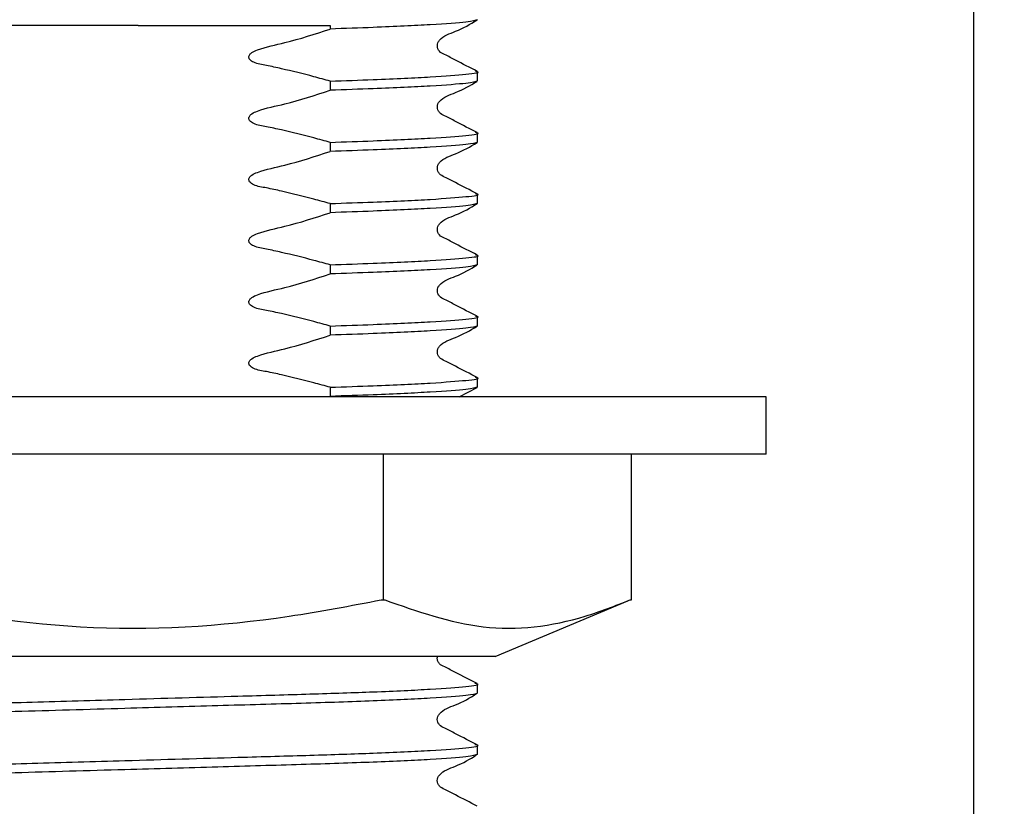
# Model space of a CAD drawing. Units: millimetres. Extents: x 51 to 246, y 33 to 184.
# Drawn here: x 82 to 89, y 63 to 69 of the extents above; entities that cross this region are included whole.
import ezdxf

# ---------------------------------------------------------------- set-up
doc = ezdxf.new("R2010")
doc.units = ezdxf.units.MM
doc.layers.add('DIMENSIONS', color=7, linetype='Continuous')
doc.styles.add('SLDTEXTSTYLE0', font='TXT', dxfattribs={"width": 0.7})
doc.dimstyles.new('SLDDIMSTYLE1', dxfattribs={"dimtxt": 5.037667, "dimasz": 2.116667, "dimexe": 0, "dimexo": 0.0625, "dimgap": 1.259417, "dimtad": 0, "dimtih": 1, "dimtoh": 1, "dimdec": 0, "dimlfac": 4, "dimrnd": 1e-09, "dimzin": 12, "dimdsep": 46, "dimtxsty": 'SLDTEXTSTYLE0', "dimsah": 1, "dimcen": 0.09, "dimadec": 0, "dimazin": 3, "dimtfac": 1, "dimtdec": 0, "dimtmove": 0, "dimatfit": 0, "dimfxl": 0, "dimfrac": 2, "dimtolj": 1, "dimtzin": 12, "dimarcsym": 0})

# ---------------------------------------------------------------- blocks, each defined once
blk = doc.blocks.new('_D_2')
at = {"layer": 'DIMENSIONS', "color": 7}
for p, q in [((76.4555, 74.6276), (76.4555, 42.5203)), ((89.0305, 74.6276), (89.0305, 42.5203)), ((76.4555, 42.5203), (62.6083, 42.5203)), ((89.0305, 42.5203), (98.7184, 42.5203))]:
    blk.add_line(p, q, dxfattribs=at)
for points in [[(76.4555, 42.5203), (71.4179, 43.2954), (71.4179, 41.7453)], [(89.0305, 42.5203), (94.0682, 41.7453), (94.0682, 43.2954)]]:
    blk.add_solid(points, dxfattribs=at)
at = {"layer": 'DIMENSIONS', "color": 7, "char_height": 3.96875, "attachment_point": 1, "style": 'SLDTEXTSTYLE0'}
for s, insert in [('%%c', (50.8777, 44.5569)), ('50', (56.7287, 44.5569))]:
    blk.add_mtext(s, dxfattribs=dict(at, insert=insert))

msp = doc.modelspace()

# ---------------------------------------------------------------- linework, layer by layer
at = {"color": 7, "linetype": 'Continuous', "lineweight": 25}
for p, q in [((82.8398, 69.1276), (84.2628, 69.1276)), ((84.2628, 69.1276), (84.2628, 69.1015)), ((85.3555, 68.717), (85.3555, 68.7846)), ((84.2628, 68.7156), (84.2628, 68.648)), ((85.3555, 68.2635), (85.3555, 68.3311)), ((84.2628, 68.262), (84.2628, 68.1944)), ((85.3555, 67.8099), (85.3555, 67.8775)), ((84.2628, 67.8084), (84.2628, 67.7408)), ((85.3555, 67.3563), (85.3555, 67.4239)), ((84.2628, 67.3549), (84.2628, 67.2872)), ((85.3555, 66.9027), (85.3555, 66.9704)), ((84.2628, 66.9013), (84.2628, 66.8337)), ((85.3555, 66.4492), (85.3555, 66.5168)), ((84.2628, 66.4477), (84.2628, 66.3801)), ((85.2206, 66.3776), (85.3526, 66.446)), ((87.493, 66.3776), (77.993, 66.3776)), ((87.493, 65.9526), (87.493, 66.3776)), ((87.493, 65.9526), (77.993, 65.9526)), ((84.6592, 64.8725), (84.6592, 65.9526)), ((86.4955, 64.8725), (86.4955, 65.9526)), ((84.6421, 64.8725), (84.6592, 64.8725)), ((84.6592, 64.8725), (84.6676, 64.8725)), ((85.4873, 64.4526), (86.4701, 64.8652)), ((86.4868, 64.8725), (86.4872, 64.8725)), ((86.4872, 64.8725), (86.4955, 64.8725)), ((85.4873, 64.4526), (79.9988, 64.4526)), ((85.3555, 64.1813), (85.3555, 64.2489)), ((85.3555, 63.7277), (85.3555, 63.7954))]:
    msp.add_line(p, q, dxfattribs=at)
for points, knots in [([(85.3555, 69.1706), (85.3388, 69.1647), (85.3049, 69.1528), (85.0293, 69.1328), (84.6637, 69.1153), (84.3723, 69.1053), (84.2628, 69.1015)], [0, 0, 0, 0, 0.270728, 0.551021, 0.831314, 1, 1, 1, 1]), ([(85.3525, 68.7878), (85.299, 68.8153), (85.219, 68.8563), (85.1267, 68.9057), (85.0768, 68.9285), (85.0607, 68.955), (85.0562, 68.9776), (85.0606, 69.0003), (85.0947, 69.0518), (85.2126, 69.0853), (85.3014, 69.1374), (85.3524, 69.1673)], [0, 0, 0, 0, 0.251451, 0.376524, 0.438401, 0.469287, 0.500075, 0.530864, 0.561751, 0.748546, 1, 1, 1, 1]), ([(82.8398, 69.1276), (82.5689, 69.1276), (82.043, 69.1276), (81.5919, 69.1276), (81.3732, 69.1276)], [0, 0, 0, 0, 0.51508, 1, 1, 1, 1]), ([(84.2628, 68.7156), (84.223, 68.7266), (84.1036, 68.7597), (83.9456, 68.7973), (83.7974, 68.8318), (83.7199, 68.8423), (83.6803, 68.864), (83.668, 68.8746), (83.6617, 68.8856), (83.66, 68.8946), (83.6622, 68.9042), (83.6695, 68.916), (83.6896, 68.933), (83.7759, 68.9681), (83.9745, 69.0059), (84.152, 69.0648), (84.2628, 69.1015)], [0, 0, 0, 0, 0.096318, 0.289211, 0.378047, 0.453069, 0.467978, 0.482994, 0.490134, 0.497339, 0.503656, 0.512745, 0.529059, 0.564356, 0.727998, 1, 1, 1, 1]), ([(84.2628, 68.7156), (84.3721, 68.7193), (84.663, 68.7293), (85.0343, 68.7468), (85.2868, 68.7669), (85.3843, 68.7798), (85.3458, 68.7868), (85.3398, 68.7879)], [0, 0, 0, 0, 0.160707, 0.427743, 0.694778, 0.9527, 1, 1, 1, 1]), ([(85.3555, 68.717), (85.3388, 68.7112), (85.3049, 68.6992), (85.0293, 68.6792), (84.6637, 68.6617), (84.3723, 68.6517), (84.2628, 68.648)], [0, 0, 0, 0, 0.270728, 0.551021, 0.831314, 1, 1, 1, 1]), ([(85.3526, 68.3342), (85.2991, 68.3617), (85.219, 68.4028), (85.1267, 68.4522), (85.0768, 68.475), (85.0607, 68.5015), (85.0562, 68.524), (85.0606, 68.5468), (85.0947, 68.5982), (85.2126, 68.6318), (85.3015, 68.6839), (85.3526, 68.7139)], [0, 0, 0, 0, 0.251423, 0.376505, 0.43839, 0.469282, 0.500078, 0.530874, 0.561767, 0.748576, 1, 1, 1, 1]), ([(84.2628, 68.262), (84.223, 68.273), (84.1036, 68.3061), (83.9456, 68.3437), (83.7974, 68.3782), (83.7199, 68.3887), (83.6803, 68.4104), (83.668, 68.421), (83.6617, 68.4321), (83.66, 68.441), (83.6622, 68.4507), (83.6695, 68.4624), (83.6896, 68.4795), (83.7759, 68.5145), (83.9745, 68.5523), (84.152, 68.6112), (84.2628, 68.648)], [0, 0, 0, 0, 0.096318, 0.289211, 0.378047, 0.453069, 0.467978, 0.482994, 0.490134, 0.497339, 0.503656, 0.512745, 0.529059, 0.564356, 0.727998, 1, 1, 1, 1]), ([(84.2628, 68.262), (84.3721, 68.2658), (84.663, 68.2757), (85.0343, 68.2932), (85.2868, 68.3133), (85.3843, 68.3262), (85.3459, 68.3332), (85.34, 68.3343)], [0, 0, 0, 0, 0.160803, 0.427997, 0.695191, 0.953267, 1, 1, 1, 1]), ([(85.3555, 68.2635), (85.3388, 68.2576), (85.3049, 68.2457), (85.0293, 68.2256), (84.6637, 68.2081), (84.3723, 68.1981), (84.2628, 68.1944)], [0, 0, 0, 0, 0.270728, 0.551021, 0.831314, 1, 1, 1, 1]), ([(85.3526, 67.8807), (85.2991, 67.9081), (85.219, 67.9492), (85.1267, 67.9986), (85.0768, 68.0214), (85.0607, 68.0479), (85.0562, 68.0704), (85.0606, 68.0932), (85.0947, 68.1446), (85.2126, 68.1782), (85.3015, 68.2304), (85.3526, 68.2603)], [0, 0, 0, 0, 0.251423, 0.376505, 0.43839, 0.469282, 0.500078, 0.530874, 0.561767, 0.748576, 1, 1, 1, 1]), ([(84.2628, 67.8084), (84.223, 67.8195), (84.1036, 67.8526), (83.9456, 67.8902), (83.7974, 67.9246), (83.7199, 67.9352), (83.6803, 67.9569), (83.668, 67.9675), (83.6617, 67.9785), (83.66, 67.9874), (83.6622, 67.9971), (83.6695, 68.0088), (83.6896, 68.0259), (83.7759, 68.061), (83.9745, 68.0988), (84.152, 68.1576), (84.2628, 68.1944)], [0, 0, 0, 0, 0.096318, 0.289211, 0.378047, 0.453069, 0.467978, 0.482994, 0.490134, 0.497339, 0.503656, 0.512745, 0.529059, 0.564356, 0.727998, 1, 1, 1, 1]), ([(84.2628, 67.8084), (84.3721, 67.8122), (84.663, 67.8222), (85.0343, 67.8397), (85.2868, 67.8598), (85.3843, 67.8726), (85.3459, 67.8797), (85.34, 67.8807)], [0, 0, 0, 0, 0.160803, 0.427997, 0.695191, 0.953267, 1, 1, 1, 1]), ([(85.3555, 67.8099), (85.3388, 67.804), (85.3049, 67.7921), (85.0293, 67.7721), (84.6637, 67.7546), (84.3723, 67.7446), (84.2628, 67.7408)], [0, 0, 0, 0, 0.270728, 0.551021, 0.831314, 1, 1, 1, 1]), ([(85.3526, 67.4271), (85.2991, 67.4545), (85.219, 67.4956), (85.1267, 67.545), (85.0768, 67.5678), (85.0607, 67.5943), (85.0562, 67.6169), (85.0606, 67.6396), (85.0947, 67.6911), (85.2126, 67.7246), (85.3015, 67.7768), (85.3526, 67.8067)], [0, 0, 0, 0, 0.251423, 0.376505, 0.43839, 0.469282, 0.500078, 0.530874, 0.561767, 0.748576, 1, 1, 1, 1]), ([(84.2628, 67.3549), (84.223, 67.3659), (84.1036, 67.399), (83.9456, 67.4366), (83.7974, 67.4711), (83.7199, 67.4816), (83.6803, 67.5033), (83.668, 67.5139), (83.6617, 67.5249), (83.66, 67.5339), (83.6622, 67.5435), (83.6695, 67.5553), (83.6896, 67.5723), (83.7759, 67.6074), (83.9745, 67.6452), (84.152, 67.7041), (84.2628, 67.7408)], [0, 0, 0, 0, 0.096318, 0.289211, 0.378047, 0.453069, 0.467978, 0.482994, 0.490134, 0.497339, 0.503656, 0.512745, 0.529059, 0.564356, 0.727998, 1, 1, 1, 1]), ([(84.2628, 67.3549), (84.3721, 67.3586), (84.663, 67.3686), (85.0343, 67.3861), (85.2868, 67.4062), (85.3843, 67.419), (85.3459, 67.4261), (85.34, 67.4272)], [0, 0, 0, 0, 0.160803, 0.427997, 0.695191, 0.953267, 1, 1, 1, 1]), ([(85.3555, 67.3563), (85.3388, 67.3505), (85.3049, 67.3385), (85.0293, 67.3185), (84.6637, 67.301), (84.3723, 67.291), (84.2628, 67.2872)], [0, 0, 0, 0, 0.270728, 0.551021, 0.831314, 1, 1, 1, 1]), ([(85.3526, 66.9735), (85.2991, 67.001), (85.219, 67.042), (85.1267, 67.0914), (85.0768, 67.1143), (85.0607, 67.1408), (85.0562, 67.1633), (85.0606, 67.186), (85.0947, 67.2375), (85.2126, 67.2711), (85.3015, 67.3232), (85.3526, 67.3531)], [0, 0, 0, 0, 0.251423, 0.376505, 0.43839, 0.469282, 0.500078, 0.530874, 0.561767, 0.748576, 1, 1, 1, 1]), ([(84.2628, 66.9013), (84.223, 66.9123), (84.1036, 66.9454), (83.9456, 66.983), (83.7974, 67.0175), (83.7199, 67.028), (83.6803, 67.0497), (83.668, 67.0603), (83.6617, 67.0713), (83.66, 67.0803), (83.6622, 67.0899), (83.6695, 67.1017), (83.6896, 67.1187), (83.7759, 67.1538), (83.9745, 67.1916), (84.152, 67.2505), (84.2628, 67.2872)], [0, 0, 0, 0, 0.096318, 0.289211, 0.378047, 0.453069, 0.467978, 0.482994, 0.490134, 0.497339, 0.503656, 0.512745, 0.529059, 0.564356, 0.727998, 1, 1, 1, 1]), ([(84.2628, 66.9013), (84.3721, 66.905), (84.663, 66.915), (85.0343, 66.9325), (85.2868, 66.9526), (85.3843, 66.9655), (85.3459, 66.9725), (85.34, 66.9736)], [0, 0, 0, 0, 0.160803, 0.427997, 0.695191, 0.953267, 1, 1, 1, 1]), ([(85.3555, 66.9027), (85.3388, 66.8969), (85.3049, 66.885), (85.0293, 66.8649), (84.6637, 66.8474), (84.3723, 66.8374), (84.2628, 66.8337)], [0, 0, 0, 0, 0.270728, 0.551021, 0.831314, 1, 1, 1, 1]), ([(84.2628, 66.4477), (84.223, 66.4587), (84.1036, 66.4919), (83.9456, 66.5295), (83.7974, 66.5639), (83.7199, 66.5745), (83.6803, 66.5961), (83.668, 66.6067), (83.6617, 66.6178), (83.66, 66.6267), (83.6622, 66.6364), (83.6695, 66.6481), (83.6896, 66.6652), (83.7759, 66.7003), (83.9745, 66.7381), (84.152, 66.7969), (84.2628, 66.8337)], [0, 0, 0, 0, 0.096318, 0.289211, 0.378047, 0.453069, 0.467978, 0.482994, 0.490134, 0.497339, 0.503656, 0.512745, 0.529059, 0.564356, 0.727998, 1, 1, 1, 1]), ([(85.3526, 66.5199), (85.2991, 66.5474), (85.219, 66.5885), (85.1267, 66.6379), (85.0768, 66.6607), (85.0607, 66.6872), (85.0562, 66.7097), (85.0606, 66.7325), (85.0947, 66.7839), (85.2126, 66.8175), (85.3015, 66.8696), (85.3526, 66.8996)], [0, 0, 0, 0, 0.251423, 0.376505, 0.43839, 0.469282, 0.500078, 0.530874, 0.561767, 0.748576, 1, 1, 1, 1]), ([(84.2628, 66.4477), (84.3721, 66.4515), (84.663, 66.4615), (85.0343, 66.479), (85.2868, 66.499), (85.3843, 66.5119), (85.3459, 66.5189), (85.34, 66.52)], [0, 0, 0, 0, 0.160803, 0.427997, 0.695191, 0.953267, 1, 1, 1, 1]), ([(85.3555, 66.4492), (85.3388, 66.4433), (85.3049, 66.4314), (85.0293, 66.4114), (84.6637, 66.3938), (84.3723, 66.3839), (84.2628, 66.3801)], [0, 0, 0, 0, 0.270728, 0.551021, 0.831314, 1, 1, 1, 1]), ([(80.9238, 64.8725), (81.4185, 64.7874), (82.4233, 64.6145), (83.6816, 64.6891), (84.4153, 64.8292), (84.6421, 64.8725)], [0, 0, 0, 0, 0.401272, 0.814944, 1, 1, 1, 1]), ([(84.6676, 64.8725), (84.9097, 64.7874), (85.4014, 64.6145), (86.0171, 64.6891), (86.3762, 64.8292), (86.4872, 64.8725)], [0, 0, 0, 0, 0.4012716, 0.8149444, 1, 1, 1, 1]), ([(85.3531, 64.2518), (85.2996, 64.2791), (85.2196, 64.32), (85.1271, 64.3693), (85.0767, 64.3921), (85.0609, 64.4184), (85.0559, 64.4376), (85.0587, 64.4488), (85.0597, 64.4526)], [0, 0, 0, 0, 0.487618, 0.729723, 0.849431, 0.909154, 0.968685, 1, 1, 1, 1]), ([(80.1305, 64.0221), (80.1473, 64.028), (80.1814, 64.0399), (80.4558, 64.0599), (80.8769, 64.08), (81.4224, 64.0977), (82.0551, 64.1155), (82.7944, 64.137), (83.509, 64.1579), (84.1274, 64.1752), (84.6233, 64.1919), (85.035, 64.2111), (85.2875, 64.2312), (85.3846, 64.2444), (85.3431, 64.2518), (85.3351, 64.2532)], [0, 0, 0, 0, 0.080331, 0.163501, 0.246671, 0.327002, 0.407334, 0.490503, 0.592225, 0.66285, 0.734267, 0.817437, 0.900607, 0.980938, 1, 1, 1, 1]), ([(85.3555, 64.1813), (85.3388, 64.1755), (85.3047, 64.1635), (85.0303, 64.1435), (84.6092, 64.1235), (84.0636, 64.1057), (83.431, 64.0879), (82.6997, 64.0667), (81.9267, 64.0441), (81.3119, 64.0271), (80.8262, 64.0098), (80.4508, 63.9924), (80.1994, 63.9723), (80.1017, 63.9594), (80.1408, 63.9522), (80.1471, 63.9511)], [0, 0, 0, 0, 0.080626, 0.164101, 0.247576, 0.328203, 0.408829, 0.492304, 0.591448, 0.686651, 0.736888, 0.820363, 0.903838, 0.984464, 1, 1, 1, 1]), ([(85.3531, 63.7982), (85.2996, 63.8256), (85.2197, 63.8664), (85.1269, 63.9157), (85.0769, 63.9385), (85.0606, 63.9649), (85.056, 63.9874), (85.0603, 64.0101), (85.0941, 64.0615), (85.2113, 64.0949), (85.2988, 64.1468), (85.349, 64.1766)], [0, 0, 0, 0, 0.25164, 0.376581, 0.438357, 0.469178, 0.4999, 0.530623, 0.561453, 0.748152, 1, 1, 1, 1]), ([(80.1305, 63.5686), (80.1473, 63.5744), (80.1814, 63.5863), (80.4558, 63.6064), (80.8769, 63.6264), (81.4224, 63.6442), (82.0551, 63.6619), (82.7944, 63.6834), (83.509, 63.7043), (84.1274, 63.7216), (84.6233, 63.7383), (85.035, 63.7575), (85.2875, 63.7776), (85.3846, 63.7908), (85.3431, 63.7982), (85.3351, 63.7996)], [0, 0, 0, 0, 0.080331, 0.163501, 0.246671, 0.327002, 0.407334, 0.490503, 0.592225, 0.66285, 0.734267, 0.817437, 0.900607, 0.980938, 1, 1, 1, 1]), ([(85.3555, 63.7277), (85.3388, 63.7219), (85.3047, 63.71), (85.0303, 63.6899), (84.6092, 63.6699), (84.0636, 63.6521), (83.431, 63.6344), (82.6997, 63.6131), (81.9267, 63.5905), (81.3119, 63.5735), (80.8262, 63.5562), (80.4508, 63.5388), (80.1994, 63.5187), (80.1017, 63.5058), (80.1408, 63.4987), (80.1471, 63.4975)], [0, 0, 0, 0, 0.080626, 0.164101, 0.247576, 0.328203, 0.408829, 0.492304, 0.591448, 0.686651, 0.736888, 0.820363, 0.903838, 0.984464, 1, 1, 1, 1]), ([(85.3531, 63.3447), (85.2996, 63.372), (85.2197, 63.4129), (85.1269, 63.4622), (85.0769, 63.4849), (85.0606, 63.5114), (85.056, 63.5338), (85.0603, 63.5565), (85.0941, 63.608), (85.2113, 63.6413), (85.2988, 63.6932), (85.349, 63.723)], [0, 0, 0, 0, 0.2516402, 0.3765809, 0.4383572, 0.4691782, 0.4998995, 0.5306235, 0.5614525, 0.748152, 1, 1, 1, 1])]:
    msp.add_open_spline(points, degree=3, knots=knots, dxfattribs=at)

# ---------------------------------------------------------------- dimensions: what is measured, and where the dimension line sits
at = {"layer": 'DIMENSIONS', "color": 7}
dim = msp.add_linear_dim(base=(89.0305, 42.5203), p1=(76.4555, 75.1276), p2=(89.0305, 75.1276), text='%%c<>', dimstyle='SLDDIMSTYLE1', dxfattribs=at)
dim.commit()
dim.dimension.update_dxf_attribs({"geometry": '_D_2', "text_midpoint": (56.743, 42.5203), "dimtype": 160})

doc.saveas('drawing.dxf')
